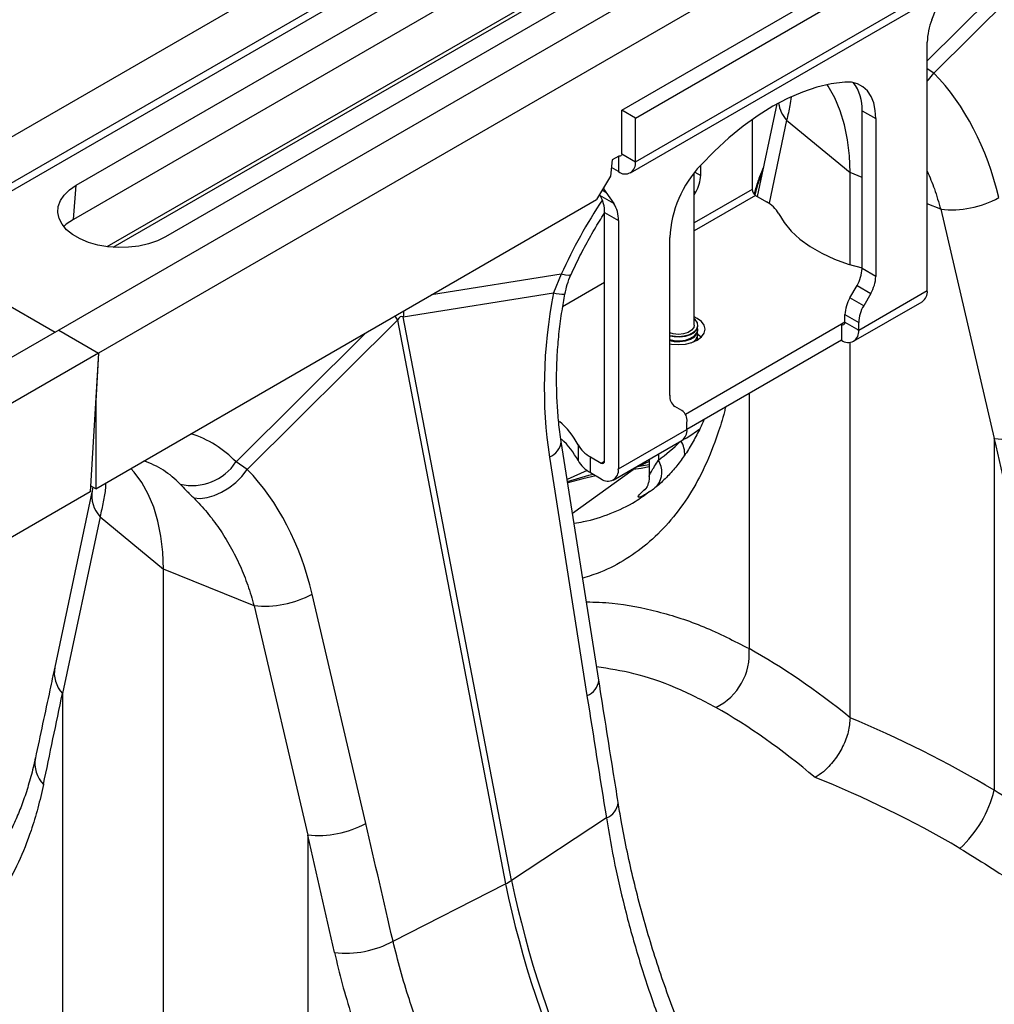
# Model space of a CAD drawing. Units: millimetres. Extents: x 9446 to 26666, y 1473 to 8510.
# Drawn here: x 13759 to 13960, y 3034 to 3237 of the extents above; entities that cross this region are included whole.
import ezdxf

# ---------------------------------------------------------------- set-up
doc = ezdxf.new("R2010")
doc.units = ezdxf.units.MM
doc.linetypes.add('SLD-SOLID', pattern=[0])
doc.layers.add('ACO_DRAINAGE', color=7, linetype='SLD-SOLID')

# ---------------------------------------------------------------- blocks, each defined once
blk = doc.blocks.new('ACO_-_32820_-_ISO')
at = {"layer": 'ACO_DRAINAGE', "linetype": 'SLD-SOLID'}
for p, q in [((1065.92, 1555.69), (355.58, 1145.61)), ((1074.12, 1550.95), (363.78, 1140.88)), ((1074.81, 1549.72), (364.46, 1139.64)), ((1105.24, 1532.99), (394.89, 1122.92)), ((1113.43, 1528.26), (403.09, 1118.19)), ((510.86, 1168.23), (581.57, 1209.05)), ((513.68, 1166.6), (584.39, 1207.42)), ((575.15, 1175.84), (606.05, 1206.59)), ((398.48, 1152.75), (486.16, 1203.37)), ((599.57, 1204.03), (573.79, 1178.38)), ((404.88, 1140.12), (503.59, 1197.1)), ((406.09, 1140), (504.37, 1196.73)), ((513.68, 1157.61), (584.39, 1198.43)), ((485.61, 1196.34), (397.93, 1145.72)), ((512.65, 1155.32), (583.36, 1196.14)), ((504.55, 1192.76), (416.87, 1142.14)), ((574.74, 1186.86), (576.38, 1191.09)), ((573.79, 1131.07), (573.79, 1182.23)), ((575.15, 1175.84), (573.79, 1176.76)), ((573.79, 1174.19), (574.04, 1174.45)), ((574.04, 1174.45), (575.15, 1175.84)), ((551.04, 1172.98), (548.05, 1171.97)), ((553.97, 1173.67), (551.04, 1172.98)), ((553.4, 1173.18), (553.18, 1173.51)), ((554.75, 1170.77), (553.4, 1173.18)), ((556.82, 1174.03), (553.97, 1173.67)), ((558.18, 1173.99), (556.82, 1174.03)), ((559.42, 1173.67), (558.18, 1173.99)), ((560.52, 1173.06), (559.42, 1173.67)), ((561.45, 1172.19), (560.52, 1173.06)), ((562.19, 1171.07), (561.45, 1172.19)), ((545.02, 1170.66), (541.97, 1169.04)), ((548.05, 1171.97), (545.02, 1170.66)), ((555.87, 1168.12), (554.75, 1170.77)), ((562.74, 1169.73), (562.19, 1171.07)), ((513.68, 1166.6), (510.86, 1168.23)), ((510.86, 1159.25), (510.86, 1168.23)), ((542.79, 1169.5), (538.75, 1150.48)), ((541.97, 1169.04), (538.92, 1167.13)), ((563.07, 1168.19), (562.74, 1169.73)), ((563.18, 1166.48), (563.07, 1168.19)), ((513.68, 1157.61), (513.68, 1166.6)), ((538.92, 1167.13), (535.88, 1164.95)), ((537.73, 1166.31), (537.73, 1151.89)), ((544.81, 1166.14), (541.18, 1149.05)), ((544.81, 1166.14), (557.88, 1155.36)), ((556.74, 1165.23), (555.87, 1168.12)), ((560.35, 1168.12), (563.18, 1166.48)), ((560.35, 1135.62), (560.35, 1168.12)), ((563.18, 1166.48), (563.18, 1133.99)), ((535.88, 1164.95), (532.89, 1162.5)), ((557.37, 1162.12), (556.74, 1165.23)), ((532.89, 1162.5), (529.97, 1159.81)), ((557.75, 1158.83), (557.37, 1162.12)), ((508.9, 1157.99), (508.55, 1154.64)), ((510.26, 1158.78), (508.9, 1157.99)), ((510.15, 1158.71), (510.15, 1155.57)), ((510.29, 1158.77), (510.26, 1158.79)), ((510.42, 1158.74), (510.29, 1158.77)), ((510.54, 1158.75), (510.42, 1158.74)), ((510.65, 1158.79), (510.54, 1158.75)), ((510.74, 1158.86), (510.65, 1158.79)), ((510.8, 1158.96), (510.74, 1158.86)), ((510.84, 1159.09), (510.8, 1158.96)), ((510.86, 1159.25), (510.84, 1159.09)), ((510.86, 1159.25), (513.68, 1157.61)), ((529.97, 1159.81), (527.12, 1156.89)), ((557.88, 1155.36), (557.75, 1158.83)), ((510.15, 1155.57), (508.73, 1156.39)), ((527.12, 1154.8), (527.12, 1156.89)), ((508.55, 1154.64), (505.63, 1149.8)), ((525.77, 1123.93), (525.77, 1155.3)), ((525.93, 1155.49), (527.12, 1154.8)), ((557.88, 1136.41), (557.88, 1155.36)), ((560.35, 1154.36), (557.88, 1155.36)), ((397.09, 1151.81), (398.48, 1152.75)), ((397.93, 1145.72), (398.48, 1152.75)), ((395.22, 1149.59), (396, 1150.74)), ((396, 1150.74), (397.09, 1151.81)), ((506.37, 1150.66), (506.25, 1150.83)), ((509.2, 1149.03), (506.37, 1150.66)), ((506.83, 1151.79), (507.56, 1151.37)), ((507.56, 1151.37), (509.2, 1149.03)), ((537.73, 1151.89), (525.77, 1144.99)), ((526.08, 1151.32), (525.77, 1151.5)), ((525.77, 1150.78), (526.08, 1151.32)), ((538.43, 1150.66), (525.77, 1143.35)), ((538.43, 1150.66), (540.65, 1149.38)), ((394.69, 1147.13), (394.77, 1148.37)), ((394.77, 1148.37), (395.22, 1149.59)), ((402.5, 1090.26), (505.63, 1149.8)), ((576.55, 1147.81), (573.79, 1148.93)), ((394.95, 1145.9), (394.69, 1147.13)), ((395.56, 1144.72), (394.95, 1145.9)), ((507.32, 1147.13), (510.15, 1145.5)), ((507.32, 1095.96), (507.32, 1147.13)), ((543.19, 1146.9), (544.3, 1145.06)), ((576.55, 1147.81), (587.59, 1100.57)), ((396.51, 1143.6), (395.56, 1144.72)), ((396.45, 1144.72), (395.91, 1144.25)), ((397.93, 1145.72), (396.45, 1144.72)), ((510.15, 1145.5), (510.15, 1094.33)), ((544.3, 1145.06), (545.76, 1143.31)), ((397.75, 1142.59), (396.51, 1143.6)), ((399.27, 1141.72), (397.75, 1142.59)), ((416.87, 1142.14), (415.23, 1141.34)), ((520.75, 1109.49), (520.75, 1141.99)), ((545.76, 1143.31), (547.55, 1141.66)), ((401.02, 1141), (399.27, 1141.72)), ((402.95, 1140.45), (401.02, 1141)), ((405.01, 1140.1), (402.95, 1140.45)), ((407.14, 1139.95), (405.01, 1140.1)), ((409.28, 1140), (407.14, 1139.95)), ((411.38, 1140.25), (409.28, 1140)), ((413.38, 1140.7), (411.38, 1140.25)), ((415.23, 1141.34), (413.38, 1140.7)), ((547.55, 1141.66), (549.65, 1140.14)), ((549.65, 1140.14), (552.03, 1138.77)), ((364.46, 1139.64), (394.16, 1122.5)), ((552.03, 1138.77), (554.66, 1137.56)), ((554.66, 1137.56), (557.52, 1136.52)), ((557.52, 1136.52), (560.35, 1135.73)), ((498.39, 1134.45), (471.64, 1130.18)), ((498.39, 1134.45), (496.76, 1130.59)), ((499.28, 1134.27), (498.39, 1134.45)), ((499.93, 1134.21), (499.28, 1134.27)), ((500.32, 1134.29), (499.93, 1134.21)), ((500.42, 1134.39), (500.32, 1134.29)), ((563.18, 1133.99), (560.35, 1135.62)), ((507.32, 1132.7), (498.68, 1127.72)), ((557.85, 1129.6), (559.32, 1132.13)), ((559.32, 1132.13), (562.15, 1130.5)), ((465.86, 1125.66), (496.76, 1130.59)), ((559.65, 1122.9), (573.79, 1131.07)), ((562.15, 1130.5), (560.68, 1127.96)), ((560.68, 1127.96), (557.85, 1129.6)), ((558.61, 1120.62), (572.75, 1128.78)), ((488.15, 1009.59), (465.86, 1125.66)), ((526.41, 1125.35), (525.77, 1125.67)), ((556.82, 1126.11), (559.65, 1124.48)), ((556.82, 1124.54), (556.82, 1126.11)), ((433.73, 1094.2), (464.63, 1124.95)), ((464.63, 1124.95), (486.91, 1008.88)), ((556.11, 1124.13), (523.97, 1105.58)), ((525.77, 1123.93), (525.67, 1123.46)), ((525.99, 1125.08), (525.77, 1125.27)), ((526.42, 1124.44), (525.99, 1125.08)), ((526.25, 1123.08), (526.51, 1123.75)), ((526.34, 1123.15), (526.52, 1123.83)), ((527.29, 1124.7), (526.41, 1125.35)), ((526.51, 1123.75), (526.42, 1124.44)), ((526.52, 1123.83), (526.52, 1123.93)), ((527.84, 1123.93), (527.29, 1124.7)), ((528.02, 1123.11), (527.84, 1123.93)), ((556.82, 1124.54), (556.11, 1124.13)), ((556.11, 1124.13), (556.11, 1120.86)), ((556.82, 1124.54), (559.65, 1122.9)), ((559.65, 1122.9), (559.65, 1124.48)), ((394.89, 1122.92), (-315.46, 712.85)), ((394.89, 1122.92), (403.09, 1118.19)), ((458.15, 1122.39), (431.4, 1095.78)), ((521.47, 1122.15), (520.75, 1122.35)), ((520.75, 1121.85), (521.34, 1121.72)), ((520.75, 1121.76), (521.63, 1121.58)), ((521.34, 1121.72), (522.52, 1121.62)), ((522.52, 1122.05), (521.47, 1122.15)), ((521.63, 1121.58), (522.82, 1121.53)), ((523.58, 1122.15), (522.52, 1122.05)), ((522.52, 1121.62), (523.7, 1121.72)), ((522.82, 1121.53), (523.98, 1121.68)), ((524.52, 1122.44), (523.58, 1122.15)), ((523.7, 1121.72), (524.78, 1122.02)), ((523.98, 1121.68), (525.02, 1122.02)), ((525.24, 1122.9), (524.52, 1122.44)), ((524.78, 1122.02), (525.65, 1122.49)), ((525.02, 1122.02), (525.83, 1122.53)), ((525.02, 1121.24), (525.83, 1121.74)), ((525.02, 1121.04), (525.83, 1121.55)), ((525.67, 1123.46), (525.24, 1122.9)), ((525.65, 1122.49), (526.25, 1123.08)), ((525.83, 1122.53), (526.34, 1123.15)), ((525.83, 1121.74), (526.34, 1122.36)), ((525.83, 1121.55), (526.34, 1122.17)), ((526.34, 1122.36), (526.52, 1123.04)), ((526.34, 1122.17), (526.52, 1122.85)), ((526.34, 1121.19), (526.52, 1121.87)), ((526.41, 1120.86), (527.29, 1121.52)), ((526.52, 1123.04), (526.46, 1123.44)), ((526.52, 1122.06), (526.46, 1122.46)), ((526.52, 1122.85), (526.52, 1123.04)), ((526.52, 1121.87), (526.52, 1122.06)), ((527.24, 1121.48), (526.52, 1122.02)), ((527.29, 1121.52), (527.84, 1122.29)), ((527.84, 1122.29), (528.02, 1123.11)), ((520.75, 1120.97), (521.63, 1120.79)), ((520.75, 1120.78), (521.63, 1120.6)), ((520.75, 1120.1), (521.1, 1120.04)), ((521.1, 1120.04), (522.52, 1119.93)), ((521.63, 1120.79), (522.82, 1120.74)), ((521.63, 1120.6), (522.82, 1120.55)), ((522.52, 1119.93), (523.95, 1120.04)), ((522.82, 1120.74), (523.98, 1120.89)), ((522.82, 1120.55), (523.98, 1120.7)), ((523.95, 1120.04), (525.27, 1120.36)), ((523.98, 1120.89), (525.02, 1121.24)), ((523.98, 1120.7), (525.02, 1121.04)), ((556.11, 1120.86), (524.29, 1102.49)), ((525.27, 1120.36), (526.41, 1120.86)), ((525.83, 1120.57), (526.34, 1121.19)), ((526.52, 1121.08), (526.46, 1121.48)), ((526.51, 1120.92), (526.52, 1121.08)), ((526.52, 1120.93), (526.52, 1121.08)), ((557.88, 1043.08), (557.88, 1120.39)), ((403.09, 1118.19), (-307.26, 708.11)), ((403.09, 1118.19), (401.36, 1089.61)), ((403.09, 1118.19), (402.5, 1108.39)), ((537.08, 1109.88), (537.08, 1057.32)), ((402.5, 1108.39), (402.5, 1090.26)), ((523.25, 1106.36), (521.79, 1107.2)), ((524.29, 1102.49), (524.29, 1104.07)), ((510.15, 1094.33), (524.29, 1102.49)), ((506.12, 1050.81), (498.39, 1099.96)), ((501.86, 1099.32), (501.86, 1096.06)), ((509.11, 1092.04), (523.25, 1100.21)), ((587.59, 1100.57), (587.59, 1028.16)), ((518.4, 1097.4), (518.4, 1096.16)), ((433.73, 1094.2), (431.4, 1095.78)), ((495.96, 1096.79), (503.69, 1047.64)), ((504.4, 1093.57), (504.4, 1096.83)), ((504.4, 1096.83), (506.61, 1095.55)), ((506.61, 1095.55), (507.32, 1095.96)), ((516.52, 1095.87), (514.41, 1094.93)), ((514.41, 1094.93), (516.1, 1095.16)), ((516.1, 1095.16), (516.52, 1095.23)), ((516.52, 1096.32), (516.52, 1092.8)), ((410.41, 1093.68), (409.73, 1094.44)), ((411.98, 1091.54), (410.41, 1093.68)), ((432.61, 1092.81), (433.73, 1094.2)), ((503.71, 1094), (499.61, 1092.19)), ((500.71, 1085.21), (513.18, 1094.22)), ((504.07, 1093.02), (504.96, 1093.24)), ((504.4, 1093.57), (506.61, 1092.29)), ((513.18, 1094.22), (512.81, 1094.18)), ((514.87, 1094.45), (513.18, 1094.22)), ((514.05, 1094.89), (514.41, 1094.93)), ((516.52, 1094.74), (514.87, 1094.45)), ((413.33, 1089.13), (411.98, 1091.54)), ((429.93, 1090.44), (431.33, 1091.55)), ((431.33, 1091.55), (432.61, 1092.81)), ((499.68, 1091.76), (504.07, 1093.02)), ((502.84, 1092.31), (499.73, 1091.45)), ((505.49, 1092.94), (502.84, 1092.31)), ((401.36, 1089.61), (298.53, 1030.24)), ((401.8, 1089.88), (394.06, 1053.48)), ((402.5, 1090.26), (401.44, 1090.87)), ((401.94, 1090.59), (401.8, 1089.88)), ((414.45, 1086.48), (413.33, 1089.13)), ((426.92, 1088.85), (428.44, 1089.53)), ((428.44, 1089.53), (429.93, 1090.44)), ((422.68, 1088.36), (424, 1088.26)), ((424, 1088.26), (425.43, 1088.42)), ((425.43, 1088.42), (426.92, 1088.85)), ((415.32, 1083.59), (414.45, 1086.48)), ((403.39, 1084.49), (395.65, 1048.09)), ((403.39, 1084.49), (416.46, 1073.72)), ((415.95, 1080.48), (415.32, 1083.59)), ((416.33, 1077.18), (415.95, 1080.48)), ((416.46, 1073.72), (416.33, 1077.18)), ((435.12, 1066.17), (416.46, 1073.72)), ((416.46, 961.44), (416.46, 1073.72)), ((458.12, 1021.33), (447.08, 1068.57)), ((435.12, 1066.17), (446.16, 1018.93)), ((395.65, 1048.09), (395.65, 975.67)), ((507.69, 1022.45), (488.15, 1009.59)), ((446.16, 1018.93), (446.16, 946.52)), ((463.74, 997.08), (486.91, 1008.88))]:
    blk.add_line(p, q, dxfattribs=at)
for centre, radius, start, end in [((586.8, 1181.98), 13.02, 157.9788, 178.8918), ((551.84, 1168.64), 8.53, 356.49, 38.3848), ((549.93, 1170.69), 6.85, 188.2778, 221.6286), ((511.53, 1157.26), 2.18, 230.7967, 9.214), ((544.07, 1140.84), 23.35, 136.5688, 177.1738), ((519.91, 1155.05), 7.21, 328.8563, 358.0435), ((511.3, 1153.96), 4.55, 202.461, 214.7882), ((501.19, 1147.38), 6.14, 357.6485, 32.3492), ((539.26, 1151.96), 1.54, 182.6055, 237.3945), ((578.72, 1167.97), 20.27, 263.8309, 298.8293), ((599.77, 1088.32), 111.38, 146.5251, 155.5333), ((504.02, 1145.75), 6.14, 357.6485, 32.3492), ((537.74, 1143.87), 6.23, 29.0295, 62.1771), ((553.14, 1135.86), 7.21, 328.8563, 358.0435), ((555.97, 1134.23), 7.21, 328.8563, 358.0435), ((499.04, 1140.7), 10.36, 257.2931, 270.508), ((571.34, 1130.8), 2.46, 305.0133, 6.2988), ((564.03, 1125.87), 7.21, 148.8563, 178.0435), ((566.86, 1124.23), 7.21, 148.8563, 178.0435), ((483.8, 1136.09), 22.18, 207.518, 210.1752), ((484.72, 1124.68), 18.89, 173.2204, 177.0236), ((556.39, 1124.47), 0.437, 230.7967, 9.214), ((524.4, 1122.33), 2.14, 290.5816, 352.8937), ((557.49, 1122.56), 2.18, 230.7967, 9.214), ((523.26, 1109.25), 2.52, 174.3796, 234.302), ((521.79, 1104.32), 2.52, 354.3796, 54.302), ((487.76, 1091.97), 15.9, 27.556, 49.7901), ((415.57, 1080.75), 21.83, 43.5134, 72.6018), ((521.84, 1102.22), 2.46, 305.0133, 6.2988), ((589.76, 1120.73), 20.27, 263.8309, 298.8293), ((494.61, 1100.34), 3.8, 290.8905, 354.2975), ((487.96, 1088.83), 15.66, 27.4681, 47.9711), ((507.3, 1102.34), 6.23, 209.0295, 242.1771), ((518.78, 1097.43), 5.04, 355.9517, 32.3244), ((406.47, 1078.48), 18.49, 43.5076, 71.2362), ((422.41, 1101.64), 10.73, 256.3453, 326.8916), ((507.3, 1099.08), 6.23, 209.0295, 242.1771), ((506.89, 1095.89), 0.437, 230.7967, 9.214), ((514.41, 1093.69), 4.69, 323.2516, 31.78), ((507.99, 1093.98), 2.18, 230.7967, 9.214), ((517.21, 1088.66), 6.87, 114.0558, 125.9388), ((407.98, 1088.78), 6.28, 169.8384, 223.0051), ((437.3, 1086.33), 20.27, 263.8309, 298.8293), ((524.92, 1056.21), 12.2, 295.7334, 5.2134), ((400.25, 1052.38), 6.28, 169.8843, 223.0031), ((502.34, 1051.19), 3.8, 290.8844, 354.3317), ((396.28, 1033.7), 6.3, 169.8886, 223.8965), ((564.01, 1034.01), 24.29, 312.7944, 346.0665), ((506.29, 1026.04), 3.85, 291.2808, 353.4883), ((448.34, 1039.09), 20.27, 263.8309, 298.8293), ((481.08, 1020.41), 12.92, 296.8401, 303.1546), ((688.06, 1050.52), 205.41, 191.6941, 218.4086), ((689.3, 1051.23), 205.41, 191.6941, 218.4086), ((454.02, 1014.88), 20.29, 263.3877, 298.6569)]:
    blk.add_arc(centre, radius, start, end, dxfattribs=at)
for centre, major_axis, ratio, start_param, end_param in [((538.7, 1123.33), (19.71, 63), 0.758199, 5.373395, 5.891313), ((538.46, 1123.19), (13.22, 66.21), 0.627056, 1.584259, 2.102177), ((475.5, 1038.28), (-10.02, 87.45), 0.085149, 6.232853, 6.407386), ((460.12, 1202.65), (-53.38, 109.42), 0.525017, 3.230588, 3.321479), ((300.8, 425.79), (-295.02, 1906.58), 0.211732, 5.027669, 5.0412), ((397.27, 1041.69), (19.71, 63), 0.758199, 5.373395, 5.891313), ((558.89, 880.58), (-76.38, 184.1), 0.469314, 5.568059, 5.749586), ((-13.92, 444.19), (438.4, 1506.8), 0.159563, 5.157151, 5.170683), ((921.46, 778.16), (-362.86, 1878.02), 0.190828, 1.390056, 1.403587), ((550.7, 877.26), (-71.53, 175.35), 0.46335, 5.561292, 5.75159), ((556.43, 881.99), (-129.89, 151.9), 0.666569, 5.18422, 5.365747), ((550.7, 877.26), (-125.15, 142.94), 0.670365, 5.175519, 5.365816), ((165.59, 341.81), (-300.7, 1911.28), 0.215523, 5.028226, 5.041757), ((159.38, 344.14), (-295.02, 1906.58), 0.211732, 5.027669, 5.0412)]:
    blk.add_ellipse(centre, major_axis=major_axis, ratio=ratio, start_param=start_param, end_param=end_param, dxfattribs=at)
for points, knots in [([(545.76, 1170.95), (545.68, 1170.37), (545.47, 1168.86), (545.06, 1167.17), (544.81, 1166.14)], [0, 0, 0, 0, 0.383826, 1, 1, 1, 1]), ([(540.02, 1156.49), (539.75, 1155.82), (539.13, 1154.32), (538.5, 1152.46), (538.21, 1151.33), (538.12, 1150.94)], [0, 0, 0, 0, 0.345901, 0.775587, 1, 1, 1, 1]), ([(539.79, 1155.4), (539.44, 1154.53), (538.79, 1152.92), (538.42, 1151.47), (538.25, 1150.81)], [0, 0, 0, 0, 0.545548, 1, 1, 1, 1]), ([(573.79, 1155.64), (574.29, 1154.44), (575.35, 1151.93), (576.13, 1149.23), (576.55, 1147.81)], [0, 0, 0, 0, 0.4753021, 1, 1, 1, 1]), ([(500.42, 1134.39), (500.72, 1135.04), (501.6, 1136.94), (503.18, 1140.05), (505.17, 1143.63), (506.6, 1145.92), (507.3, 1147.03)], [0, 0, 0, 0, 0.149769, 0.438647, 0.727716, 1, 1, 1, 1]), ([(499.14, 1130.34), (499.29, 1131), (499.6, 1132.36), (500.07, 1133.71), (500.41, 1134.36), (500.42, 1134.39)], [0, 0, 0, 0, 0.475971, 0.976193, 1, 1, 1, 1]), ([(498.39, 1099.96), (498.29, 1100.62), (498, 1102.57), (497.66, 1105.89), (497.44, 1109.96), (497.41, 1114.12), (497.58, 1118.35), (497.95, 1122.62), (498.47, 1126.63), (498.93, 1129.19), (499.13, 1130.34)], [0, 0, 0, 0, 0.070035, 0.205789, 0.342001, 0.478637, 0.615586, 0.75273, 0.88994, 1, 1, 1, 1]), ([(532.23, 1107.07), (532.15, 1106.76), (531.69, 1104.81), (530.37, 1100.66), (528.09, 1094.83), (524.88, 1088.91), (521.09, 1083.69), (516.74, 1079.26), (511.86, 1075.72), (507.26, 1073.21), (504.05, 1072.23), (502.81, 1071.85)], [0, 0, 0, 0, 0.016917, 0.103577, 0.238045, 0.372513, 0.510856, 0.6492, 0.782797, 0.916393, 1, 1, 1, 1]), ([(527.78, 1104.51), (527.75, 1104.42), (527.29, 1103.28), (526.3, 1101.3), (524.78, 1098.58), (523.1, 1096.1), (521.27, 1093.82), (519.28, 1091.78), (517.71, 1090.38), (516.75, 1089.74), (516.57, 1089.61)], [0, 0, 0, 0, 0.011781, 0.162624, 0.315314, 0.470758, 0.630009, 0.793982, 0.960139, 1, 1, 1, 1]), ([(523.28, 1100.26), (523.59, 1100.42), (524.27, 1100.78), (525.46, 1101.53), (526.4, 1102.21), (526.86, 1102.54)], [0, 0, 0, 0, 0.295446, 0.654188, 1, 1, 1, 1]), ([(516.55, 1092.8), (516.54, 1092.8), (516.4, 1092.85), (516.89, 1093.66), (517.57, 1094.83), (518.12, 1095.71), (518.4, 1096.16)], [0, 0, 0, 0, 0.02468, 0.431738, 0.713965, 1, 1, 1, 1]), ([(404.56, 1091.46), (404.54, 1091.09), (404.48, 1089.89), (404.11, 1087.57), (403.63, 1085.52), (403.39, 1084.49)], [0, 0, 0, 0, 0.175387, 0.586361, 1, 1, 1, 1]), ([(419.88, 1091.21), (420.29, 1090.79), (421.11, 1089.94), (422.15, 1088.89), (422.68, 1088.36)], [0, 0, 0, 0, 0.494333, 1, 1, 1, 1]), ([(516.51, 1092.8), (516.51, 1092.72), (516.54, 1092.34), (516.42, 1091.72), (516.21, 1091.01), (515.95, 1090.49), (515.74, 1090.16), (515.61, 1090.01), (515.62, 1090.02), (515.62, 1090.02)], [0, 0, 0, 0, 0.048731, 0.240235, 0.414024, 0.571675, 0.725335, 0.891352, 1, 1, 1, 1]), ([(501.03, 1083.17), (501.68, 1083.27), (504.34, 1083.65), (508.58, 1085.11), (513.13, 1087.14), (515.58, 1088.97), (516.52, 1089.67)], [0, 0, 0, 0, 0.107913, 0.443869, 0.787145, 1, 1, 1, 1]), ([(517.14, 1090.01), (516.8, 1089.77), (515.98, 1089.21), (515.1, 1088.72), (514.46, 1088.48), (514.2, 1088.51), (514.25, 1088.76), (514.64, 1089.27), (515.25, 1089.86), (515.83, 1090.33), (515.85, 1090.35)], [0, 0, 0, 0, 0.131482, 0.315491, 0.453699, 0.594876, 0.7046, 0.817176, 0.993709, 1, 1, 1, 1]), ([(422.68, 1088.36), (423.62, 1087.39), (425.49, 1085.43), (428, 1082.06), (430.28, 1078.39), (432.23, 1074.47), (433.88, 1070.4), (434.71, 1067.59), (435.12, 1066.17)], [0, 0, 0, 0, 0.166161, 0.33346, 0.504332, 0.676436, 0.837695, 1, 1, 1, 1]), ([(503.58, 1066.95), (505.35, 1066.91), (510.22, 1066.78), (518.33, 1065.1), (527.79, 1062.1), (533.98, 1058.91), (537.08, 1057.32)], [0, 0, 0, 0, 0.15639, 0.432337, 0.716167, 1, 1, 1, 1]), ([(394.06, 1053.48), (393.73, 1051.93), (392.41, 1045.71), (391.08, 1039.48), (390.07, 1034.81)], [0, 0, 0, 0, 0.249684, 1, 1, 1, 1]), ([(530.22, 1045.21), (527.46, 1046.65), (521.93, 1049.52), (513.69, 1052.31), (508.24, 1053.18), (505.68, 1053.58)], [0, 0, 0, 0, 0.3454, 0.693256, 1, 1, 1, 1]), ([(510.11, 1025.65), (509.78, 1027.75), (508.44, 1036.13), (507.11, 1044.52), (506.12, 1050.81)], [0, 0, 0, 0, 0.2503131, 1, 1, 1, 1]), ([(557.88, 1043.08), (557.8, 1042.13), (557.65, 1040.22), (556.44, 1037.11), (554.65, 1034.23), (552.63, 1032.04), (551.26, 1031.15), (550.7, 1030.77)], [0, 0, 0, 0, 0.210501, 0.420959, 0.632716, 0.847641, 1, 1, 1, 1]), ([(390.06, 1034.84), (389.92, 1034.17), (389.5, 1032.17), (388.65, 1029.14), (387.53, 1025.72), (386.28, 1022.57), (384.88, 1019.64), (383.36, 1016.94), (381.68, 1014.46), (379.85, 1012.18), (377.85, 1010.14), (376.29, 1008.74), (375.33, 1008.1), (375.15, 1007.97)], [0, 0, 0, 0, 0.051089, 0.151271, 0.249203, 0.347995, 0.447518, 0.54826, 0.650818, 0.755888, 0.864074, 0.973701, 1, 1, 1, 1]), ([(391.74, 1029.33), (391.37, 1027.7), (390.62, 1024.42), (388.96, 1019), (386.66, 1013.2), (383.46, 1007.27), (379.67, 1002.05), (375.31, 997.62), (370.44, 994.07), (365.84, 991.57), (362.63, 990.59), (361.39, 990.21)], [0, 0, 0, 0, 0.080797, 0.161825, 0.287555, 0.413286, 0.54264, 0.671994, 0.79691, 0.921825, 1, 1, 1, 1]), ([(648.13, 972.79), (645.99, 975.57), (641.72, 981.15), (633.8, 990.36), (624.27, 1000.31), (612.79, 1010.6), (600.6, 1020.06), (591.93, 1025.45), (587.59, 1028.16)], [0, 0, 0, 0, 0.12422, 0.248816, 0.433337, 0.619119, 0.808874, 1, 1, 1, 1]), ([(548.29, 933.14), (547.53, 934.15), (545.54, 936.82), (542.48, 941.31), (539.11, 946.58), (535.91, 951.99), (532.86, 957.53), (529.97, 963.19), (527.25, 968.94), (524.69, 974.78), (522.32, 980.67), (520.13, 986.57), (518.12, 992.47), (516.28, 998.39), (514.62, 1004.32), (513.13, 1010.23), (511.83, 1016.11), (510.82, 1021.24), (510.32, 1024.38), (510.12, 1025.6)], [0, 0, 0, 0, 0.037797, 0.099322, 0.160563, 0.221876, 0.283285, 0.34481, 0.406467, 0.468267, 0.530192, 0.591372, 0.652506, 0.713868, 0.775406, 0.837062, 0.89877, 0.960444, 1, 1, 1, 1]), ([(507.69, 1022.45), (508.24, 1019.23), (509.35, 1012.78), (511.68, 1002.82), (514.52, 992.7), (517.89, 982.59), (521.75, 972.67), (526.1, 962.93), (531, 953.34), (535.84, 945.06), (540.37, 938.08), (543.13, 934.27), (544.51, 932.37)], [0, 0, 0, 0, 0.105499, 0.211, 0.319608, 0.428217, 0.533693, 0.639171, 0.747647, 0.856123, 0.927947, 1, 1, 1, 1]), ([(580.51, 1016.18), (584.45, 1013.76), (592.35, 1008.88), (603.66, 1000.19), (614.55, 990.48), (623.65, 980.97), (631.14, 972.18), (635.12, 966.93), (637.11, 964.31)], [0, 0, 0, 0, 0.1842666, 0.3698442, 0.5595593, 0.7507008, 0.8751564, 1, 1, 1, 1]), ([(509.4, 912.1), (507.18, 914.81), (502.73, 920.24), (496.33, 928.88), (490.19, 937.85), (484.47, 947.06), (479.28, 956.35), (474.61, 965.78), (470.49, 975.37), (467.43, 983.85), (465.22, 991.09), (464.24, 995.08), (463.74, 997.08)], [0, 0, 0, 0, 0.10637, 0.212742, 0.322209, 0.431677, 0.538071, 0.644465, 0.753978, 0.86349, 0.931644, 1, 1, 1, 1]), ([(451.68, 994.73), (452.19, 992.58), (453.22, 988.29), (455.5, 980.59), (458.61, 971.66), (462.85, 961.44), (467.76, 951.19), (473.25, 941.09), (479.18, 931.28), (485.54, 921.74), (492.33, 912.36), (497.16, 906.35), (499.57, 903.35)], [0, 0, 0, 0, 0.0685338, 0.1372647, 0.2439124, 0.3505606, 0.4602824, 0.5700037, 0.6759613, 0.7819175, 0.8909599, 1, 1, 1, 1]), ([(362.16, 985.31), (363.92, 985.27), (368.8, 985.14), (376.91, 983.46), (386.37, 980.45), (392.56, 977.27), (395.65, 975.67)], [0, 0, 0, 0, 0.15639, 0.432337, 0.716167, 1, 1, 1, 1])]:
    blk.add_open_spline(points, degree=3, knots=knots, dxfattribs=at)

msp = doc.modelspace()

# ---------------------------------------------------------------- block references
at = {"layer": 'ACO_DRAINAGE'}
msp.add_blockref('ACO_-_32820_-_ISO', (13372.24, 2050.26), dxfattribs=at)

doc.saveas('drawing.dxf')
